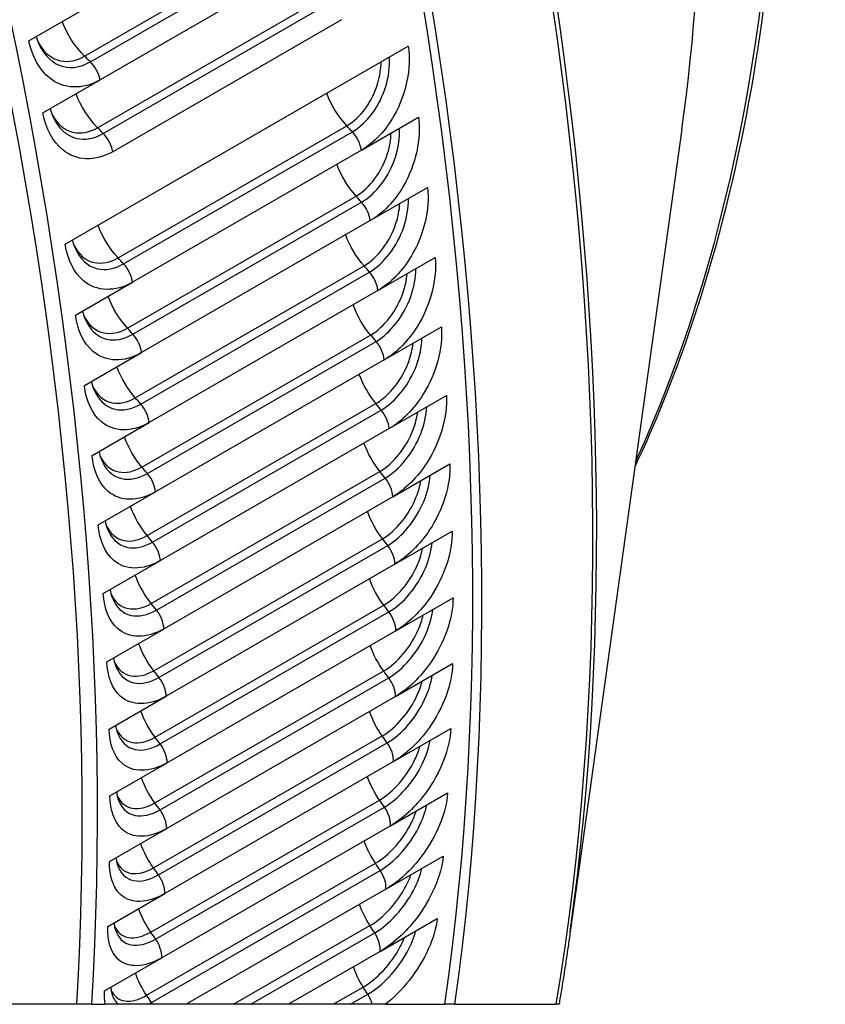
# Model space of a CAD drawing. Units: inches. Extents: x -5.7 to 76.5, y -12 to 31.6.
# Drawn here: x 71.6 to 76.5, y 15.4 to 21.4 of the extents above; entities that cross this region are included whole.
import ezdxf

# ---------------------------------------------------------------- set-up
doc = ezdxf.new("R2010")
doc.units = ezdxf.units.IN
doc.header["$MEASUREMENT"] = 0
doc.layers.add('PV', color=250, linetype='Continuous')

msp = doc.modelspace()

# ---------------------------------------------------------------- linework, layer by layer
at = {"layer": 'PV'}
for p, q in [((72.0167, 21.166), (73.4088, 21.9697)), ((72.0517, 21.1316), (73.4438, 21.9353)), ((73.5029, 21.8255), (72.1108, 21.0217)), ((72.0959, 20.7302), (73.488, 21.534)), ((72.1306, 20.6951), (73.5227, 21.4988)), ((71.6774, 21.2604), (72.0255, 21.4613)), ((73.5803, 21.3883), (72.1882, 20.5845)), ((71.8985, 20.0213), (73.9866, 21.2269)), ((71.7628, 20.8208), (72.1108, 21.0217)), ((73.7012, 20.5938), (74.0492, 20.7947)), ((72.2204, 19.9382), (73.6125, 20.7419)), ((72.2545, 19.9017), (73.6466, 20.7054)), ((75.652, 20.722), (74.9722, 15.8342)), ((73.7012, 20.5938), (72.3091, 19.79)), ((73.7557, 20.1647), (74.1037, 20.3656)), ((72.2769, 19.5103), (73.669, 20.3141)), ((72.3106, 19.4731), (73.7028, 20.2768)), ((73.7557, 20.1647), (72.3636, 19.361)), ((73.8021, 19.7389), (74.1501, 19.9399)), ((72.3253, 19.0857), (73.7174, 19.8895)), ((72.3587, 19.0478), (73.7508, 19.8515)), ((71.9611, 19.5891), (72.3091, 19.79)), ((73.8021, 19.7389), (72.41, 18.9352)), ((73.8403, 19.3167), (74.1883, 19.5177)), ((72.3656, 18.6646), (73.7577, 19.4683)), ((72.3986, 18.626), (73.7907, 19.4297)), ((72.0156, 19.16), (72.3636, 19.361)), ((73.8403, 19.3167), (72.4482, 18.513)), ((73.8703, 18.8983), (74.2184, 19.0993)), ((72.3978, 18.2472), (73.7899, 19.0509)), ((72.4304, 18.2079), (73.8225, 19.0116)), ((72.0619, 18.7343), (72.41, 18.9352)), ((73.8703, 18.8983), (72.4782, 18.0946)), ((73.8922, 18.4839), (74.2402, 18.6849)), ((72.4218, 17.8337), (73.814, 18.6374)), ((72.454, 17.7938), (73.8461, 18.5975)), ((72.1001, 18.3121), (72.4482, 18.513)), ((73.8922, 18.4839), (72.5001, 17.6802)), ((72.4377, 17.4243), (73.8298, 18.2281)), ((73.9058, 18.0738), (74.2538, 18.2747)), ((72.4694, 17.3838), (73.8615, 18.1876)), ((72.1302, 17.8936), (72.4782, 18.0946)), ((73.9058, 18.0738), (72.5137, 17.2701)), ((73.9112, 17.6681), (74.2593, 17.8691)), ((72.4454, 17.0194), (73.8375, 17.8232)), ((72.4767, 16.9783), (73.8688, 17.782)), ((72.152, 17.4793), (72.5001, 17.6802)), ((73.9112, 17.6681), (72.5191, 16.8644)), ((73.9085, 17.2672), (74.2565, 17.4681)), ((72.4449, 16.6191), (73.8371, 17.4228)), ((72.4757, 16.5774), (73.8678, 17.3812)), ((72.1657, 17.0691), (72.5137, 17.2701)), ((73.9085, 17.2672), (72.5163, 16.4635)), ((72.4363, 16.2236), (73.8284, 17.0274)), ((73.8975, 16.8712), (74.2455, 17.0721)), ((72.4666, 16.1814), (73.8587, 16.9852)), ((72.1711, 16.6635), (72.5191, 16.8644)), ((73.8975, 16.8712), (72.5053, 16.0674)), ((73.8782, 16.4803), (74.2263, 16.6813)), ((72.4195, 15.8332), (73.8116, 16.637)), ((72.4492, 15.7905), (73.8413, 16.5942)), ((72.1683, 16.2625), (72.5163, 16.4635)), ((73.8782, 16.4803), (72.4861, 15.6766)), ((72.3945, 15.4481), (73.7866, 16.2519)), ((73.8508, 16.0948), (74.1989, 16.2958)), ((72.4237, 15.4049), (73.8158, 16.2086)), ((72.1573, 15.8665), (72.5053, 16.0674)), ((73.8508, 16.0948), (72.6358, 15.3933)), ((73.8152, 15.7149), (74.1633, 15.9158)), ((72.924, 15.3933), (73.7535, 15.8722)), ((73.0284, 15.3933), (73.7822, 15.8285)), ((73.8152, 15.7149), (73.2583, 15.3933)), ((72.1381, 15.4756), (72.4861, 15.6766)), ((73.5304, 15.3933), (73.7122, 15.4983)), ((73.635, 15.3933), (73.7404, 15.4542)), ((72.0598, 15.3933), (71.9687, 15.3933)), ((72.0598, 15.3933), (72.1416, 15.3933)), ((72.2226, 15.3933), (72.1416, 15.3933)), ((72.4021, 15.3933), (72.2226, 15.3933)), ((72.431, 15.3933), (72.4021, 15.3933)), ((72.6358, 15.3933), (72.431, 15.3933)), ((72.924, 15.3933), (72.6358, 15.3933)), ((73.0284, 15.3933), (72.924, 15.3933)), ((73.2583, 15.3933), (73.0284, 15.3933)), ((73.5304, 15.3933), (73.2583, 15.3933)), ((73.635, 15.3933), (73.5304, 15.3933)), ((73.7671, 15.3933), (73.635, 15.3933)), ((73.8483, 15.3933), (73.7671, 15.3933)), ((73.8483, 15.3933), (74.2098, 15.3933)), ((74.2707, 15.3933), (74.2098, 15.3933)), ((74.2707, 15.3933), (74.8866, 15.3933)), ((74.9044, 15.3933), (74.8866, 15.3933))]:
    msp.add_line(p, q, dxfattribs=at)
for centre, major_axis, start_param, end_param in [((57.2363, 25.0582), (-10.4415, 18.0853), 3.858958, 4.559114), ((57.3018, 25.096), (-10.4606, 18.1183), 3.857736, 4.556797), ((59.5857, 26.4146), (10.4606, -18.1183), 0.633897, 1.345546), ((59.5857, 26.4146), (10.5, -18.1865), 0.636544, 1.345183), ((60.2614, 26.8048), (10.5, -18.1865), 0.611448, 1.324756), ((60.2973, 26.8255), (-10.4907, 18.1705), 3.779429, 4.465331), ((64.3664, 29.1748), (8.0678, -13.9738), 0.637836, 1.186547), ((65.0992, 29.5979), (7.875, -13.6399), 0.388477, 1.155496)]:
    msp.add_ellipse(centre, major_axis=major_axis, ratio=0.57735, start_param=start_param, end_param=end_param, dxfattribs=at)
for points, knots in [([(75.513, 28.2548), (75.8184, 27.1642), (76.0329, 26.0854), (76.2686, 24.0067), (76.2899, 23.0069), (76.1374, 21.1378), (75.9637, 20.2686), (75.5986, 19.2017), (75.4884, 18.9279), (75.3661, 18.6667)], [4.3442255, 4.3442255, 4.3442255, 4.3442255, 4.5731747, 4.5731747, 4.8021239, 4.8021239, 5.0310731, 5.0310731, 5.114742, 5.114742, 5.114742, 5.114742]), ([(72.1108, 21.0217), (72.0048, 20.9605), (71.888, 20.9649), (71.8029, 21.0335), (71.7417, 21.0828), (71.697, 21.1639), (71.6774, 21.2604)], [-3.141593, -3.141593, -3.141593, -3.141593, -2.227575, -2.227575, -2.227575, -1.570796, -1.570796, -1.570796, -1.570796]), ([(71.7338, 21.2523), (71.7649, 21.1919), (71.8137, 21.1499), (71.8705, 21.1381), (71.9171, 21.1283), (71.9686, 21.1382), (72.0167, 21.166)], [1.861613, 1.861613, 1.861613, 1.861613, 2.564244, 2.564244, 2.564244, 3.141593, 3.141593, 3.141593, 3.141593]), ([(71.7392, 21.2392), (71.7715, 21.1681), (71.8251, 21.1178), (71.8885, 21.1027), (71.9403, 21.0903), (71.9979, 21.1005), (72.0517, 21.1316)], [1.813464, 1.813464, 1.813464, 1.813464, 2.544754, 2.544754, 2.544754, 3.141593, 3.141593, 3.141593, 3.141593]), ([(73.9866, 21.2269), (74.0069, 21.0948), (73.9741, 20.9348), (73.9013, 20.8061), (73.8491, 20.7136), (73.7774, 20.6378), (73.7012, 20.5938)], [-3.141593, -3.141593, -3.141593, -3.141593, -2.227575, -2.227575, -2.227575, -1.570796, -1.570796, -1.570796, -1.570796]), ([(73.6125, 20.7419), (73.6953, 20.7897), (73.7692, 20.8913), (73.8018, 21.0032), (73.8143, 21.0458), (73.8208, 21.0896), (73.8213, 21.1315)], [1.570796, 1.570796, 1.570796, 1.570796, 2.564244, 2.564244, 2.564244, 2.9426, 2.9426, 2.9426, 2.9426]), ([(73.6466, 20.7054), (73.7344, 20.7561), (73.8131, 20.8626), (73.8493, 20.9811), (73.8676, 21.0409), (73.8753, 21.1031), (73.8717, 21.1605)], [1.570796, 1.570796, 1.570796, 1.570796, 2.544754, 2.544754, 2.544754, 3.036586, 3.036586, 3.036586, 3.036586]), ([(72.1882, 20.5845), (72.0821, 20.5233), (71.9666, 20.5273), (71.8834, 20.5954), (71.8236, 20.6443), (71.7806, 20.7248), (71.7628, 20.8208)], [-3.141593, -3.141593, -3.141593, -3.141593, -2.227575, -2.227575, -2.227575, -1.570796, -1.570796, -1.570796, -1.570796]), ([(71.818, 20.8136), (71.8479, 20.7544), (71.8951, 20.7135), (71.9506, 20.702), (71.9967, 20.6925), (72.0478, 20.7024), (72.0959, 20.7302)], [1.868691, 1.868691, 1.868691, 1.868691, 2.564244, 2.564244, 2.564244, 3.141593, 3.141593, 3.141593, 3.141593]), ([(71.8234, 20.7999), (71.8543, 20.73), (71.9063, 20.6806), (71.9685, 20.6658), (72.0196, 20.6537), (72.0768, 20.664), (72.1306, 20.6951)], [1.818036, 1.818036, 1.818036, 1.818036, 2.544754, 2.544754, 2.544754, 3.141593, 3.141593, 3.141593, 3.141593]), ([(74.0492, 20.7947), (74.0671, 20.6635), (74.0318, 20.5045), (73.9575, 20.3764), (73.9042, 20.2843), (73.8319, 20.2087), (73.7557, 20.1647)], [-3.141593, -3.141593, -3.141593, -3.141593, -2.227575, -2.227575, -2.227575, -1.570796, -1.570796, -1.570796, -1.570796]), ([(73.669, 20.3141), (73.7518, 20.3619), (73.8268, 20.4631), (73.861, 20.5743), (73.8736, 20.6155), (73.8809, 20.6578), (73.8824, 20.6984)], [1.570796, 1.570796, 1.570796, 1.570796, 2.564244, 2.564244, 2.564244, 2.932142, 2.932142, 2.932142, 2.932142]), ([(73.7028, 20.2768), (73.7905, 20.3275), (73.8703, 20.4336), (73.9082, 20.5514), (73.9271, 20.6103), (73.9358, 20.6714), (73.9335, 20.7279)], [1.570796, 1.570796, 1.570796, 1.570796, 2.544754, 2.544754, 2.544754, 3.03113, 3.03113, 3.03113, 3.03113]), ([(74.1037, 20.3656), (74.1191, 20.2354), (74.0814, 20.0774), (74.0056, 19.9499), (73.9511, 19.8583), (73.8783, 19.7829), (73.8021, 19.7389)], [-3.141593, -3.141593, -3.141593, -3.141593, -2.227575, -2.227575, -2.227575, -1.570796, -1.570796, -1.570796, -1.570796]), ([(73.7174, 19.8895), (73.8002, 19.9373), (73.8762, 20.038), (73.912, 20.1486), (73.9249, 20.1884), (73.9327, 20.2291), (73.9352, 20.2683)], [1.570796, 1.570796, 1.570796, 1.570796, 2.564244, 2.564244, 2.564244, 2.921299, 2.921299, 2.921299, 2.921299]), ([(73.7508, 19.8515), (73.8386, 19.9022), (73.9194, 20.0079), (73.959, 20.125), (73.9785, 20.1828), (73.9882, 20.2428), (73.9872, 20.2984)], [1.570796, 1.570796, 1.570796, 1.570796, 2.544754, 2.544754, 2.544754, 3.025484, 3.025484, 3.025484, 3.025484]), ([(72.3091, 19.79), (72.2031, 19.7288), (72.0897, 19.732), (72.01, 19.7989), (71.9528, 19.8469), (71.913, 19.9263), (71.8985, 20.0213)], [-3.141593, -3.141593, -3.141593, -3.141593, -2.227575, -2.227575, -2.227575, -1.570796, -1.570796, -1.570796, -1.570796]), ([(71.9516, 20.0155), (71.9793, 19.9591), (72.0237, 19.9202), (72.0768, 19.9094), (72.1218, 19.9003), (72.1723, 19.9104), (72.2204, 19.9382)], [1.882681, 1.882681, 1.882681, 1.882681, 2.564244, 2.564244, 2.564244, 3.141593, 3.141593, 3.141593, 3.141593]), ([(71.957, 20.001), (71.9854, 19.9334), (72.0345, 19.8858), (72.0944, 19.8717), (72.1442, 19.86), (72.2007, 19.8706), (72.2545, 19.9017)], [1.827117, 1.827117, 1.827117, 1.827117, 2.544754, 2.544754, 2.544754, 3.141593, 3.141593, 3.141593, 3.141593]), ([(74.1501, 19.9399), (74.163, 19.8107), (74.1228, 19.6538), (74.0455, 19.5269), (73.99, 19.4358), (73.9165, 19.3607), (73.8403, 19.3167)], [-3.141593, -3.141593, -3.141593, -3.141593, -2.227575, -2.227575, -2.227575, -1.570796, -1.570796, -1.570796, -1.570796]), ([(73.7907, 19.4297), (73.8785, 19.4804), (73.9604, 19.5856), (74.0017, 19.7019), (74.0218, 19.7587), (74.0325, 19.8175), (74.0327, 19.8721)], [1.570796, 1.570796, 1.570796, 1.570796, 2.544754, 2.544754, 2.544754, 3.019631, 3.019631, 3.019631, 3.019631]), ([(73.7577, 19.4683), (73.8405, 19.5161), (73.9176, 19.6164), (73.955, 19.7263), (73.968, 19.7646), (73.9764, 19.8038), (73.9797, 19.8415)], [1.570796, 1.570796, 1.570796, 1.570796, 2.564244, 2.564244, 2.564244, 2.910037, 2.910037, 2.910037, 2.910037]), ([(72.3636, 19.361), (72.2576, 19.2997), (72.1454, 19.3025), (72.0677, 19.3685), (72.0119, 19.416), (71.9739, 19.4948), (71.9611, 19.5891)], [-3.141593, -3.141593, -3.141593, -3.141593, -2.227575, -2.227575, -2.227575, -1.570796, -1.570796, -1.570796, -1.570796]), ([(72.0131, 19.5841), (72.0396, 19.5292), (72.0825, 19.4916), (72.1342, 19.4812), (72.1786, 19.4723), (72.2288, 19.4826), (72.2769, 19.5103)], [1.89085, 1.89085, 1.89085, 1.89085, 2.564244, 2.564244, 2.564244, 3.141593, 3.141593, 3.141593, 3.141593]), ([(72.0184, 19.5692), (72.0455, 19.5028), (72.093, 19.4564), (72.1516, 19.4428), (72.2007, 19.4313), (72.2568, 19.4421), (72.3106, 19.4731)], [1.832416, 1.832416, 1.832416, 1.832416, 2.544754, 2.544754, 2.544754, 3.141593, 3.141593, 3.141593, 3.141593]), ([(74.1883, 19.5177), (74.1987, 19.3896), (74.1561, 19.2338), (74.0773, 19.1077), (74.0206, 19.0171), (73.9465, 18.9423), (73.8703, 18.8983)], [-3.141593, -3.141593, -3.141593, -3.141593, -2.227575, -2.227575, -2.227575, -1.570796, -1.570796, -1.570796, -1.570796]), ([(73.8225, 19.0116), (73.9103, 19.0623), (73.9933, 19.167), (74.0362, 19.2826), (74.0569, 19.3382), (74.0685, 19.3958), (74.07, 19.4494)], [1.570796, 1.570796, 1.570796, 1.570796, 2.544754, 2.544754, 2.544754, 3.013552, 3.013552, 3.013552, 3.013552]), ([(73.7899, 19.0509), (73.8727, 19.0987), (73.9508, 19.1985), (73.9898, 19.3077), (74.003, 19.3444), (74.0118, 19.3819), (74.016, 19.4182)], [1.570796, 1.570796, 1.570796, 1.570796, 2.564244, 2.564244, 2.564244, 2.898314, 2.898314, 2.898314, 2.898314]), ([(72.41, 18.9352), (72.3039, 18.874), (72.193, 18.8762), (72.1172, 18.9415), (72.0628, 18.9884), (72.0266, 19.0664), (72.0156, 19.16)], [-3.141593, -3.141593, -3.141593, -3.141593, -2.227575, -2.227575, -2.227575, -1.570796, -1.570796, -1.570796, -1.570796]), ([(72.0665, 19.1558), (72.0919, 19.1025), (72.1332, 19.0662), (72.1836, 19.0562), (72.2273, 19.0475), (72.2772, 19.058), (72.3253, 19.0857)], [1.899394, 1.899394, 1.899394, 1.899394, 2.564244, 2.564244, 2.564244, 3.141593, 3.141593, 3.141593, 3.141593]), ([(72.0717, 19.1404), (72.0975, 19.0755), (72.1434, 19.0302), (72.2007, 19.017), (72.2491, 19.0058), (72.3049, 19.0167), (72.3587, 19.0478)], [1.837938, 1.837938, 1.837938, 1.837938, 2.544754, 2.544754, 2.544754, 3.141593, 3.141593, 3.141593, 3.141593]), ([(74.2184, 19.0993), (74.2263, 18.9724), (74.1812, 18.8178), (74.1008, 18.6925), (74.0431, 18.6024), (73.9684, 18.5279), (73.8922, 18.4839)], [-3.141593, -3.141593, -3.141593, -3.141593, -2.227575, -2.227575, -2.227575, -1.570796, -1.570796, -1.570796, -1.570796]), ([(73.8461, 18.5975), (73.9339, 18.6482), (74.0179, 18.7523), (74.0626, 18.8671), (74.0838, 18.9215), (74.0963, 18.9779), (74.099, 19.0304)], [1.570796, 1.570796, 1.570796, 1.570796, 2.544754, 2.544754, 2.544754, 3.007226, 3.007226, 3.007226, 3.007226]), ([(73.814, 18.6374), (73.8968, 18.6852), (73.9758, 18.7845), (74.0165, 18.8929), (74.0297, 18.928), (74.039, 18.9638), (74.0439, 18.9986)], [1.570796, 1.570796, 1.570796, 1.570796, 2.564244, 2.564244, 2.564244, 2.886086, 2.886086, 2.886086, 2.886086]), ([(72.4482, 18.513), (72.3421, 18.4518), (72.2324, 18.4534), (72.1586, 18.5178), (72.1056, 18.5641), (72.0712, 18.6414), (72.0619, 18.7343)], [-3.141593, -3.141593, -3.141593, -3.141593, -2.227575, -2.227575, -2.227575, -1.570796, -1.570796, -1.570796, -1.570796]), ([(72.1117, 18.7308), (72.136, 18.6792), (72.1759, 18.6442), (72.2249, 18.6347), (72.268, 18.6263), (72.3175, 18.6368), (72.3656, 18.6646)], [1.908317, 1.908317, 1.908317, 1.908317, 2.564244, 2.564244, 2.564244, 3.141593, 3.141593, 3.141593, 3.141593]), ([(72.1169, 18.715), (72.1413, 18.6515), (72.1857, 18.6074), (72.2418, 18.5947), (72.2895, 18.5838), (72.3448, 18.5949), (72.3986, 18.626)], [1.843669, 1.843669, 1.843669, 1.843669, 2.544754, 2.544754, 2.544754, 3.141593, 3.141593, 3.141593, 3.141593]), ([(74.2402, 18.6849), (74.2456, 18.5592), (74.198, 18.406), (74.1162, 18.2814), (74.0573, 18.192), (73.982, 18.1178), (73.9058, 18.0738)], [-3.141593, -3.141593, -3.141593, -3.141593, -2.227575, -2.227575, -2.227575, -1.570796, -1.570796, -1.570796, -1.570796]), ([(73.8615, 18.1876), (73.9493, 18.2382), (74.0345, 18.3418), (74.0808, 18.4557), (74.1026, 18.509), (74.1159, 18.564), (74.1198, 18.6154)], [1.570796, 1.570796, 1.570796, 1.570796, 2.544754, 2.544754, 2.544754, 3.00063, 3.00063, 3.00063, 3.00063]), ([(73.8298, 18.2281), (73.9126, 18.2759), (73.9928, 18.3746), (74.0351, 18.4822), (74.0482, 18.5156), (74.0578, 18.5497), (74.0635, 18.5829)], [1.570796, 1.570796, 1.570796, 1.570796, 2.564244, 2.564244, 2.564244, 2.873304, 2.873304, 2.873304, 2.873304]), ([(72.4782, 18.0946), (72.3722, 18.0334), (72.2636, 18.0344), (72.1919, 18.0979), (72.1403, 18.1435), (72.1076, 18.22), (72.1001, 18.3121)], [-3.141593, -3.141593, -3.141593, -3.141593, -2.227575, -2.227575, -2.227575, -1.570796, -1.570796, -1.570796, -1.570796]), ([(72.1488, 18.3094), (72.172, 18.2596), (72.2104, 18.2259), (72.258, 18.2168), (72.3005, 18.2087), (72.3497, 18.2194), (72.3978, 18.2472)], [1.917626, 1.917626, 1.917626, 1.917626, 2.564244, 2.564244, 2.564244, 3.141593, 3.141593, 3.141593, 3.141593]), ([(72.1539, 18.2932), (72.1771, 18.2312), (72.2199, 18.1883), (72.2746, 18.1761), (72.3216, 18.1656), (72.3766, 18.1768), (72.4304, 18.2079)], [1.849597, 1.849597, 1.849597, 1.849597, 2.544754, 2.544754, 2.544754, 3.141593, 3.141593, 3.141593, 3.141593]), ([(74.2538, 18.2747), (74.2568, 18.1504), (74.2067, 17.9985), (74.1233, 17.8748), (74.0634, 17.786), (73.9874, 17.7121), (73.9112, 17.6681)], [-3.141593, -3.141593, -3.141593, -3.141593, -2.227575, -2.227575, -2.227575, -1.570796, -1.570796, -1.570796, -1.570796]), ([(73.8375, 17.8232), (73.9203, 17.871), (74.0015, 17.9691), (74.0454, 18.0758), (74.0585, 18.1075), (74.0684, 18.1398), (74.0747, 18.1713)], [1.570796, 1.570796, 1.570796, 1.570796, 2.564244, 2.564244, 2.564244, 2.859909, 2.859909, 2.859909, 2.859909]), ([(73.8688, 17.782), (73.9566, 17.8327), (74.0428, 17.9357), (74.0909, 18.0486), (74.113, 18.1007), (74.1272, 18.1544), (74.1323, 18.2046)], [1.570796, 1.570796, 1.570796, 1.570796, 2.544754, 2.544754, 2.544754, 2.993739, 2.993739, 2.993739, 2.993739]), ([(72.5001, 17.6802), (72.394, 17.619), (72.2867, 17.6194), (72.2169, 17.6819), (72.1668, 17.7269), (72.1359, 17.8025), (72.1302, 17.8936)], [-3.141593, -3.141593, -3.141593, -3.141593, -2.227575, -2.227575, -2.227575, -1.570796, -1.570796, -1.570796, -1.570796]), ([(72.1777, 17.8918), (72.1999, 17.8438), (72.2368, 17.8114), (72.283, 17.8028), (72.3249, 17.795), (72.3737, 17.8059), (72.4218, 17.8337)], [1.927332, 1.927332, 1.927332, 1.927332, 2.564244, 2.564244, 2.564244, 3.141593, 3.141593, 3.141593, 3.141593]), ([(72.1827, 17.8752), (72.2046, 17.8148), (72.2459, 17.7731), (72.2993, 17.7614), (72.3456, 17.7512), (72.4002, 17.7627), (72.454, 17.7938)], [1.855714, 1.855714, 1.855714, 1.855714, 2.544754, 2.544754, 2.544754, 3.141593, 3.141593, 3.141593, 3.141593]), ([(74.2593, 17.8691), (74.2597, 17.7462), (74.2072, 17.5957), (74.1222, 17.4729), (74.0612, 17.3847), (73.9847, 17.3112), (73.9085, 17.2672)], [-3.141593, -3.141593, -3.141593, -3.141593, -2.227575, -2.227575, -2.227575, -1.570796, -1.570796, -1.570796, -1.570796]), ([(73.8371, 17.4228), (73.9199, 17.4707), (74.0021, 17.5682), (74.0476, 17.6739), (74.0606, 17.7039), (74.0706, 17.7344), (74.0774, 17.7641)], [1.570796, 1.570796, 1.570796, 1.570796, 2.564244, 2.564244, 2.564244, 2.845838, 2.845838, 2.845838, 2.845838]), ([(73.8678, 17.3812), (73.9556, 17.4318), (74.0429, 17.5342), (74.0927, 17.6461), (74.1153, 17.6969), (74.1303, 17.7492), (74.1365, 17.7982)], [1.570796, 1.570796, 1.570796, 1.570796, 2.544754, 2.544754, 2.544754, 2.986522, 2.986522, 2.986522, 2.986522]), ([(72.5137, 17.2701), (72.4077, 17.2088), (72.3016, 17.2087), (72.2337, 17.2701), (72.185, 17.3143), (72.1559, 17.389), (72.152, 17.4793)], [-3.141593, -3.141593, -3.141593, -3.141593, -2.227575, -2.227575, -2.227575, -1.570796, -1.570796, -1.570796, -1.570796]), ([(72.1984, 17.4783), (72.2195, 17.432), (72.255, 17.4011), (72.2998, 17.393), (72.3411, 17.3855), (72.3896, 17.3966), (72.4377, 17.4243)], [1.937454, 1.937454, 1.937454, 1.937454, 2.564244, 2.564244, 2.564244, 3.141593, 3.141593, 3.141593, 3.141593]), ([(72.2033, 17.4613), (72.2239, 17.4024), (72.2637, 17.3621), (72.3159, 17.3509), (72.3614, 17.3411), (72.4156, 17.3528), (72.4694, 17.3838)], [1.862011, 1.862011, 1.862011, 1.862011, 2.544754, 2.544754, 2.544754, 3.141593, 3.141593, 3.141593, 3.141593]), ([(74.2565, 17.4681), (74.2544, 17.3467), (74.1994, 17.1977), (74.1129, 17.0758), (74.0508, 16.9883), (73.9736, 16.9152), (73.8975, 16.8712)], [-3.141593, -3.141593, -3.141593, -3.141593, -2.227575, -2.227575, -2.227575, -1.570796, -1.570796, -1.570796, -1.570796]), ([(73.8587, 16.9852), (73.9465, 17.0358), (74.0348, 17.1375), (74.0863, 17.2485), (74.1093, 17.2979), (74.125, 17.3488), (74.1323, 17.3965)], [1.570796, 1.570796, 1.570796, 1.570796, 2.544754, 2.544754, 2.544754, 2.978949, 2.978949, 2.978949, 2.978949]), ([(73.8284, 17.0274), (73.9112, 17.0752), (73.9945, 17.1721), (74.0417, 17.2769), (74.0543, 17.305), (74.0645, 17.3335), (74.0718, 17.3615)], [1.570796, 1.570796, 1.570796, 1.570796, 2.564244, 2.564244, 2.564244, 2.831018, 2.831018, 2.831018, 2.831018]), ([(72.2063, 17.0926), (72.208, 17.0789), (72.2105, 17.0666), (72.2141, 17.0545), (72.2147, 17.0528), (72.2152, 17.0511)], [0.04244784, 0.04244784, 0.04244784, 0.04244784, 0.10407064, 0.10407064, 0.11470103, 0.11470103, 0.11470103, 0.11470103]), ([(72.5191, 16.8644), (72.4131, 16.8032), (72.3082, 16.8023), (72.2424, 16.8627), (72.1951, 16.9061), (72.1678, 16.9798), (72.1657, 17.0691)], [-3.141593, -3.141593, -3.141593, -3.141593, -2.227575, -2.227575, -2.227575, -1.570796, -1.570796, -1.570796, -1.570796]), ([(72.2109, 17.0691), (72.231, 17.0247), (72.265, 16.9952), (72.3085, 16.9875), (72.3491, 16.9804), (72.3973, 16.9916), (72.4454, 17.0194)], [1.947586, 1.947586, 1.947586, 1.947586, 2.564244, 2.564244, 2.564244, 3.141593, 3.141593, 3.141593, 3.141593]), ([(72.2156, 17.0516), (72.2351, 16.9944), (72.2734, 16.9554), (72.3242, 16.9448), (72.3691, 16.9354), (72.4229, 16.9472), (72.4767, 16.9783)], [1.86848, 1.86848, 1.86848, 1.86848, 2.544754, 2.544754, 2.544754, 3.141593, 3.141593, 3.141593, 3.141593]), ([(74.2455, 17.0721), (74.2409, 16.9522), (74.1834, 16.8048), (74.0954, 16.6839), (74.0322, 16.597), (73.9544, 16.5243), (73.8782, 16.4803)], [-3.141593, -3.141593, -3.141593, -3.141593, -2.227575, -2.227575, -2.227575, -1.570796, -1.570796, -1.570796, -1.570796]), ([(73.8413, 16.5942), (73.9291, 16.6449), (74.0186, 16.7459), (74.0718, 16.8558), (74.0951, 16.9039), (74.1115, 16.9532), (74.1199, 16.9996)], [1.570796, 1.570796, 1.570796, 1.570796, 2.544754, 2.544754, 2.544754, 2.97098, 2.97098, 2.97098, 2.97098]), ([(73.8116, 16.637), (73.8944, 16.6848), (73.9787, 16.781), (74.0275, 16.8848), (74.0398, 16.911), (74.05, 16.9376), (74.0576, 16.9637)], [1.570796, 1.570796, 1.570796, 1.570796, 2.564244, 2.564244, 2.564244, 2.815364, 2.815364, 2.815364, 2.815364]), ([(72.2112, 16.6866), (72.2125, 16.6737), (72.2147, 16.6622), (72.218, 16.6503), (72.2186, 16.6481), (72.2193, 16.646)], [0.04378033, 0.04378033, 0.04378033, 0.04378033, 0.10355004, 0.10355004, 0.11764127, 0.11764127, 0.11764127, 0.11764127]), ([(74.2263, 16.6813), (74.2192, 16.563), (74.1592, 16.4172), (74.0697, 16.2973), (74.0054, 16.2111), (73.927, 16.1388), (73.8508, 16.0948)], [-3.141593, -3.141593, -3.141593, -3.141593, -2.227575, -2.227575, -2.227575, -1.570796, -1.570796, -1.570796, -1.570796]), ([(72.5163, 16.4635), (72.4103, 16.4022), (72.3066, 16.4007), (72.2428, 16.4599), (72.1969, 16.5025), (72.1714, 16.5752), (72.1711, 16.6635)], [-3.141593, -3.141593, -3.141593, -3.141593, -2.227575, -2.227575, -2.227575, -1.570796, -1.570796, -1.570796, -1.570796]), ([(72.2151, 16.6644), (72.2343, 16.6219), (72.2669, 16.5938), (72.3089, 16.5867), (72.349, 16.5799), (72.3968, 16.5913), (72.4449, 16.6191)], [1.958454, 1.958454, 1.958454, 1.958454, 2.564244, 2.564244, 2.564244, 3.141593, 3.141593, 3.141593, 3.141593]), ([(72.2197, 16.6465), (72.238, 16.591), (72.2748, 16.5533), (72.3243, 16.5433), (72.3685, 16.5343), (72.4219, 16.5464), (72.4757, 16.5774)], [1.875116, 1.875116, 1.875116, 1.875116, 2.544754, 2.544754, 2.544754, 3.141593, 3.141593, 3.141593, 3.141593]), ([(73.8158, 16.2086), (73.9036, 16.2593), (73.9941, 16.3596), (74.0491, 16.4683), (74.0726, 16.515), (74.0897, 16.5628), (74.0991, 16.6078)], [1.570796, 1.570796, 1.570796, 1.570796, 2.544754, 2.544754, 2.544754, 2.962576, 2.962576, 2.962576, 2.962576]), ([(73.7866, 16.2519), (73.8694, 16.2997), (73.9547, 16.3952), (74.0052, 16.4979), (74.0171, 16.5222), (74.0271, 16.5467), (74.035, 16.5708)], [1.570796, 1.570796, 1.570796, 1.570796, 2.564244, 2.564244, 2.564244, 2.798779, 2.798779, 2.798779, 2.798779]), ([(72.5053, 16.0674), (72.3993, 16.0062), (72.2968, 16.0039), (72.235, 16.0619), (72.1905, 16.1036), (72.1668, 16.1753), (72.1683, 16.2625)], [-3.141593, -3.141593, -3.141593, -3.141593, -2.227575, -2.227575, -2.227575, -1.570796, -1.570796, -1.570796, -1.570796]), ([(72.2078, 16.2853), (72.2089, 16.2732), (72.2107, 16.2624), (72.2136, 16.2507), (72.2144, 16.2481), (72.2151, 16.2457)], [0.04508909, 0.04508909, 0.04508909, 0.04508909, 0.1030049, 0.1030049, 0.12068329, 0.12068329, 0.12068329, 0.12068329]), ([(72.2112, 16.2644), (72.2294, 16.2239), (72.2606, 16.1973), (72.3012, 16.1906), (72.3407, 16.1842), (72.3882, 16.1959), (72.4363, 16.2236)], [1.969807, 1.969807, 1.969807, 1.969807, 2.564244, 2.564244, 2.564244, 3.141593, 3.141593, 3.141593, 3.141593]), ([(74.1989, 16.2958), (74.1893, 16.1791), (74.1269, 16.035), (74.0358, 15.9162), (73.9704, 15.8308), (73.8914, 15.7589), (73.8152, 15.7149)], [-3.141593, -3.141593, -3.141593, -3.141593, -2.227575, -2.227575, -2.227575, -1.570796, -1.570796, -1.570796, -1.570796]), ([(72.2155, 16.2462), (72.2327, 16.1924), (72.2681, 16.1561), (72.3163, 16.1466), (72.3597, 16.138), (72.4128, 16.1504), (72.4666, 16.1814)], [1.881914, 1.881914, 1.881914, 1.881914, 2.544754, 2.544754, 2.544754, 3.141593, 3.141593, 3.141593, 3.141593]), ([(73.7822, 15.8285), (73.8699, 15.8792), (73.9615, 15.9788), (74.0182, 16.0863), (74.042, 16.1315), (74.0596, 16.1777), (74.0699, 16.2214)], [1.570796, 1.570796, 1.570796, 1.570796, 2.544754, 2.544754, 2.544754, 2.953687, 2.953687, 2.953687, 2.953687]), ([(73.7535, 15.8722), (73.8363, 15.92), (73.9226, 16.0149), (73.9747, 16.1165), (73.9861, 16.1387), (73.9958, 16.1611), (74.0038, 16.1832)], [1.570796, 1.570796, 1.570796, 1.570796, 2.564244, 2.564244, 2.564244, 2.781152, 2.781152, 2.781152, 2.781152]), ([(72.1962, 15.8889), (72.197, 15.8776), (72.1984, 15.8675), (72.2011, 15.856), (72.2019, 15.853), (72.2027, 15.8503)], [0.04636648, 0.04636648, 0.04636648, 0.04636648, 0.10243905, 0.10243905, 0.12382894, 0.12382894, 0.12382894, 0.12382894]), ([(74.1633, 15.9158), (74.1512, 15.801), (74.0863, 15.6586), (73.9938, 15.5408), (73.9494, 15.4844), (73.8993, 15.4337), (73.8483, 15.3933)], [-3.141593, -3.141593, -3.141593, -3.141593, -2.227575, -2.227575, -2.227575, -1.789919, -1.789919, -1.789919, -1.789919]), ([(72.4861, 15.6766), (72.3801, 15.6154), (72.2788, 15.6122), (72.219, 15.669), (72.1759, 15.7098), (72.154, 15.7804), (72.1573, 15.8665)], [-3.141593, -3.141593, -3.141593, -3.141593, -2.227575, -2.227575, -2.227575, -1.570796, -1.570796, -1.570796, -1.570796]), ([(72.199, 15.8693), (72.2163, 15.8308), (72.2462, 15.8057), (72.2854, 15.7996), (72.3242, 15.7936), (72.3714, 15.8055), (72.4195, 15.8332)], [1.981686, 1.981686, 1.981686, 1.981686, 2.564244, 2.564244, 2.564244, 3.141593, 3.141593, 3.141593, 3.141593]), ([(72.2031, 15.8508), (72.2191, 15.7988), (72.2531, 15.7639), (72.3001, 15.755), (72.3428, 15.7469), (72.3954, 15.7594), (72.4492, 15.7905)], [1.88887, 1.88887, 1.88887, 1.88887, 2.544754, 2.544754, 2.544754, 3.141593, 3.141593, 3.141593, 3.141593]), ([(73.7404, 15.4542), (73.8281, 15.5048), (73.9208, 15.6036), (73.9791, 15.71), (74.0031, 15.7536), (74.0212, 15.7982), (74.0325, 15.8404)], [1.570796, 1.570796, 1.570796, 1.570796, 2.544754, 2.544754, 2.544754, 2.944258, 2.944258, 2.944258, 2.944258]), ([(74.9722, 15.8342), (74.9681, 15.8045), (74.9639, 15.7748), (74.9553, 15.7157), (74.951, 15.6862), (74.9421, 15.6273), (74.9376, 15.5979), (74.9284, 15.5393), (74.9237, 15.51), (74.9142, 15.4516), (74.9093, 15.4224), (74.9044, 15.3933)], [4.8599511, 4.8599511, 4.8599511, 4.8599511, 4.86561575, 4.86561575, 4.87128039, 4.87128039, 4.87694503, 4.87694503, 4.88260968, 4.88260968, 4.88827432, 4.88827432, 4.88827432, 4.88827432]), ([(73.7122, 15.4983), (73.795, 15.5461), (73.8824, 15.6402), (73.9361, 15.7407), (73.9468, 15.7607), (73.9562, 15.7809), (73.9641, 15.8009)], [1.570796, 1.570796, 1.570796, 1.570796, 2.564244, 2.564244, 2.564244, 2.762351, 2.762351, 2.762351, 2.762351]), ([(72.1763, 15.4977), (72.1769, 15.4871), (72.178, 15.4777), (72.1804, 15.4664), (72.1812, 15.4631), (72.182, 15.4602)], [0.04760324, 0.04760324, 0.04760324, 0.04760324, 0.1018572, 0.1018572, 0.12708063, 0.12708063, 0.12708063, 0.12708063]), ([(72.1786, 15.4795), (72.1951, 15.443), (72.2236, 15.4195), (72.2613, 15.4139), (72.2995, 15.4083), (72.3464, 15.4203), (72.3945, 15.4481)], [1.994141, 1.994141, 1.994141, 1.994141, 2.564244, 2.564244, 2.564244, 3.141593, 3.141593, 3.141593, 3.141593])]:
    msp.add_open_spline(points, degree=3, knots=knots, dxfattribs=at)
for points in [[(72.0167, 21.166), (71.959, 21.2225), (71.91, 21.2994), (71.8802, 21.3774)], [(71.7222, 21.2862), (71.7268, 21.2691), (71.7325, 21.2531), (71.7389, 21.2388)], [(72.0517, 21.1316), (72.04, 21.1431), (72.0284, 21.1545), (72.0167, 21.166)], [(72.1108, 21.0217), (72.1036, 21.0604), (72.0806, 21.1031), (72.0517, 21.1316)], [(72.0959, 20.7302), (72.0403, 20.7864), (71.9934, 20.8614), (71.9646, 20.9372)], [(73.6125, 20.7419), (73.5608, 20.7972), (73.5176, 20.8685), (73.4906, 20.9404)], [(71.8072, 20.8464), (71.8116, 20.8294), (71.817, 20.8136), (71.8231, 20.7995)], [(72.1306, 20.6951), (72.119, 20.7068), (72.1075, 20.7185), (72.0959, 20.7302)], [(72.1882, 20.5845), (72.1817, 20.6229), (72.1593, 20.666), (72.1306, 20.6951)], [(73.6466, 20.7054), (73.6352, 20.7176), (73.6239, 20.7298), (73.6125, 20.7419)], [(73.7012, 20.5938), (73.696, 20.6317), (73.6748, 20.6752), (73.6466, 20.7054)], [(73.669, 20.3141), (73.6194, 20.3687), (73.5782, 20.4379), (73.5522, 20.5076)], [(73.7028, 20.2768), (73.6915, 20.2893), (73.6803, 20.3017), (73.669, 20.3141)], [(73.7557, 20.1647), (73.7513, 20.2024), (73.7306, 20.246), (73.7028, 20.2768)], [(72.2204, 19.9382), (72.1687, 19.9935), (72.1255, 20.0647), (72.0985, 20.1366)], [(71.9422, 20.0465), (71.9461, 20.0298), (71.9511, 20.0143), (71.9567, 20.0006)], [(73.7174, 19.8895), (73.67, 19.9434), (73.6307, 20.0104), (73.6057, 20.0779)], [(72.2545, 19.9017), (72.2431, 19.9139), (72.2318, 19.926), (72.2204, 19.9382)], [(72.3091, 19.79), (72.3039, 19.828), (72.2827, 19.8715), (72.2545, 19.9017)], [(73.7508, 19.8515), (73.7397, 19.8642), (73.7286, 19.8768), (73.7174, 19.8895)], [(73.8021, 19.7389), (73.7984, 19.7763), (73.7784, 19.8201), (73.7508, 19.8515)], [(72.2769, 19.5103), (72.2273, 19.565), (72.1861, 19.6342), (72.1601, 19.7038)], [(72.0045, 19.6142), (72.0081, 19.5975), (72.0127, 19.5822), (72.0181, 19.5688)], [(73.7577, 19.4683), (73.7124, 19.5213), (73.6751, 19.5863), (73.651, 19.6515)], [(72.3106, 19.4731), (72.2994, 19.4855), (72.2881, 19.498), (72.2769, 19.5103)], [(72.3636, 19.361), (72.3591, 19.3986), (72.3385, 19.4423), (72.3106, 19.4731)], [(73.7907, 19.4297), (73.7797, 19.4426), (73.7687, 19.4555), (73.7577, 19.4683)], [(73.8403, 19.3167), (73.8373, 19.3538), (73.818, 19.3978), (73.7907, 19.4297)], [(72.3253, 19.0857), (72.2778, 19.1396), (72.2386, 19.2067), (72.2136, 19.2741)], [(72.0585, 19.1848), (72.0619, 19.1683), (72.0663, 19.1531), (72.0714, 19.14)], [(73.7899, 19.0509), (73.7467, 19.1029), (73.7113, 19.1657), (73.6882, 19.2286)], [(72.3587, 19.0478), (72.3476, 19.0605), (72.3364, 19.0731), (72.3253, 19.0857)], [(72.41, 18.9352), (72.4062, 18.9726), (72.3863, 19.0164), (72.3587, 19.0478)], [(73.8225, 19.0116), (73.8116, 19.0247), (73.8008, 19.0378), (73.7899, 19.0509)], [(73.8703, 18.8983), (73.868, 18.935), (73.8494, 18.9791), (73.8225, 19.0116)], [(72.3656, 18.6646), (72.3203, 18.7176), (72.283, 18.7825), (72.2589, 18.8478)], [(73.814, 18.6374), (73.7728, 18.6884), (73.7393, 18.7489), (73.7171, 18.8096)], [(72.1045, 18.7588), (72.1076, 18.7424), (72.1117, 18.7274), (72.1166, 18.7146)], [(72.3986, 18.626), (72.3876, 18.6389), (72.3766, 18.6517), (72.3656, 18.6646)], [(72.4482, 18.513), (72.4452, 18.55), (72.4259, 18.594), (72.3986, 18.626)], [(73.8461, 18.5975), (73.8354, 18.6108), (73.8247, 18.6241), (73.814, 18.6374)], [(73.8922, 18.4839), (73.8906, 18.5203), (73.8727, 18.5645), (73.8461, 18.5975)], [(72.3978, 18.2472), (72.3546, 18.2992), (72.3192, 18.3619), (72.296, 18.4249)], [(73.8298, 18.2281), (73.7908, 18.2778), (73.7591, 18.3361), (73.7379, 18.3945)], [(72.1423, 18.3364), (72.1451, 18.32), (72.149, 18.3053), (72.1536, 18.2928)], [(72.4304, 18.2079), (72.4195, 18.221), (72.4087, 18.2341), (72.3978, 18.2472)], [(73.8615, 18.1876), (73.851, 18.2011), (73.8404, 18.2146), (73.8298, 18.2281)], [(72.4782, 18.0946), (72.4759, 18.1313), (72.4573, 18.1754), (72.4304, 18.2079)], [(73.9058, 18.0738), (73.905, 18.1097), (73.8877, 18.154), (73.8615, 18.1876)], [(72.4218, 17.8337), (72.3807, 17.8846), (72.3472, 17.9451), (72.325, 18.0058)], [(73.8375, 17.8232), (73.8006, 17.8716), (73.7706, 17.9276), (73.7504, 17.9837)], [(72.1718, 17.9177), (72.1744, 17.9014), (72.178, 17.8869), (72.1823, 17.8747)], [(72.454, 17.7938), (72.4433, 17.8071), (72.4326, 17.8204), (72.4218, 17.8337)], [(73.8688, 17.782), (73.8584, 17.7958), (73.848, 17.8095), (73.8375, 17.8232)], [(72.5001, 17.6802), (72.4985, 17.7165), (72.4805, 17.7607), (72.454, 17.7938)], [(73.9112, 17.6681), (73.9111, 17.7037), (73.8946, 17.748), (73.8688, 17.782)], [(72.4377, 17.4243), (72.3987, 17.4741), (72.367, 17.5324), (72.3457, 17.5908)], [(73.8371, 17.4228), (73.8022, 17.4699), (73.774, 17.5236), (73.7547, 17.5774)], [(72.1932, 17.503), (72.1954, 17.4869), (72.1989, 17.4726), (72.2029, 17.4608)], [(72.4694, 17.3838), (72.4589, 17.3973), (72.4483, 17.4108), (72.4377, 17.4243)], [(73.8678, 17.3812), (73.8576, 17.3951), (73.8473, 17.409), (73.8371, 17.4228)], [(72.5137, 17.2701), (72.5129, 17.306), (72.4956, 17.3503), (72.4694, 17.3838)], [(73.9085, 17.2672), (73.9091, 17.3023), (73.8932, 17.3467), (73.8678, 17.3812)], [(72.4454, 17.0194), (72.4085, 17.0679), (72.3785, 17.1239), (72.3583, 17.18)], [(73.8284, 17.0274), (73.7957, 17.073), (73.7691, 17.1243), (73.7507, 17.1758)], [(73.8587, 16.9852), (73.8486, 16.9992), (73.8385, 17.0133), (73.8284, 17.0274)], [(72.4767, 16.9783), (72.4662, 16.992), (72.4558, 17.0057), (72.4454, 17.0194)], [(72.5191, 16.8644), (72.519, 16.8999), (72.5025, 16.9443), (72.4767, 16.9783)], [(73.8975, 16.8712), (73.8988, 16.9058), (73.8837, 16.9502), (73.8587, 16.9852)], [(72.4449, 16.6191), (72.4101, 16.6662), (72.3819, 16.7199), (72.3625, 16.7737)], [(73.8116, 16.637), (73.7809, 16.681), (73.756, 16.73), (73.7385, 16.7791)], [(72.4757, 16.5774), (72.4655, 16.5913), (72.4552, 16.6052), (72.4449, 16.6191)], [(73.8413, 16.5942), (73.8314, 16.6085), (73.8215, 16.6227), (73.8116, 16.637)], [(72.5163, 16.4635), (72.5169, 16.4986), (72.5011, 16.543), (72.4757, 16.5774)], [(73.8782, 16.4803), (73.8803, 16.5145), (73.8659, 16.5589), (73.8413, 16.5942)], [(72.4363, 16.2236), (72.4036, 16.2692), (72.377, 16.3206), (72.3586, 16.372)], [(73.7866, 16.2519), (73.7579, 16.2942), (73.7347, 16.3408), (73.7181, 16.3875)], [(73.8158, 16.2086), (73.8061, 16.2231), (73.7964, 16.2375), (73.7866, 16.2519)], [(72.4666, 16.1814), (72.4565, 16.1955), (72.4464, 16.2096), (72.4363, 16.2236)], [(73.8508, 16.0948), (73.8536, 16.1285), (73.84, 16.1729), (73.8158, 16.2086)], [(72.5053, 16.0674), (72.5067, 16.1021), (72.4916, 16.1465), (72.4666, 16.1814)], [(72.4195, 15.8332), (72.3888, 15.8773), (72.3639, 15.9263), (72.3464, 15.9753)], [(73.7535, 15.8722), (73.7268, 15.9128), (73.7051, 15.957), (73.6895, 16.0013)], [(72.4492, 15.7905), (72.4393, 15.8048), (72.4294, 15.819), (72.4195, 15.8332)], [(73.7822, 15.8285), (73.7726, 15.8431), (73.7631, 15.8577), (73.7535, 15.8722)], [(73.8152, 15.7149), (73.8187, 15.7481), (73.8058, 15.7924), (73.7822, 15.8285)], [(72.4861, 15.6766), (72.4882, 15.7108), (72.4738, 15.7552), (72.4492, 15.7905)], [(73.7122, 15.4983), (73.6875, 15.5371), (73.6674, 15.5789), (73.6527, 15.6207)], [(72.3945, 15.4481), (72.3658, 15.4905), (72.3426, 15.5371), (72.326, 15.5838)], [(72.1416, 15.3933), (72.1375, 15.4185), (72.1363, 15.4462), (72.1381, 15.4756)], [(73.7404, 15.4542), (73.731, 15.4689), (73.7216, 15.4836), (73.7122, 15.4983)], [(72.1822, 15.4603), (72.1903, 15.4321), (72.204, 15.4092), (72.2226, 15.3933)], [(72.4237, 15.4049), (72.414, 15.4193), (72.4042, 15.4337), (72.3945, 15.4481)], [(73.7671, 15.3933), (73.7618, 15.4139), (73.7525, 15.4351), (73.7404, 15.4542)], [(72.4021, 15.3933), (72.4093, 15.3969), (72.4165, 15.4007), (72.4237, 15.4049)], [(72.431, 15.3933), (72.4287, 15.3973), (72.4263, 15.4011), (72.4237, 15.4049)]]:
    msp.add_open_spline(points, degree=3, dxfattribs=at)
msp.add_rational_spline([(71.9687, 15.3933), (71.6428, 15.3933), (71.3243, 15.3933)], [1, 1.00006490832, 1], degree=2, dxfattribs=at)

doc.saveas('drawing.dxf')
